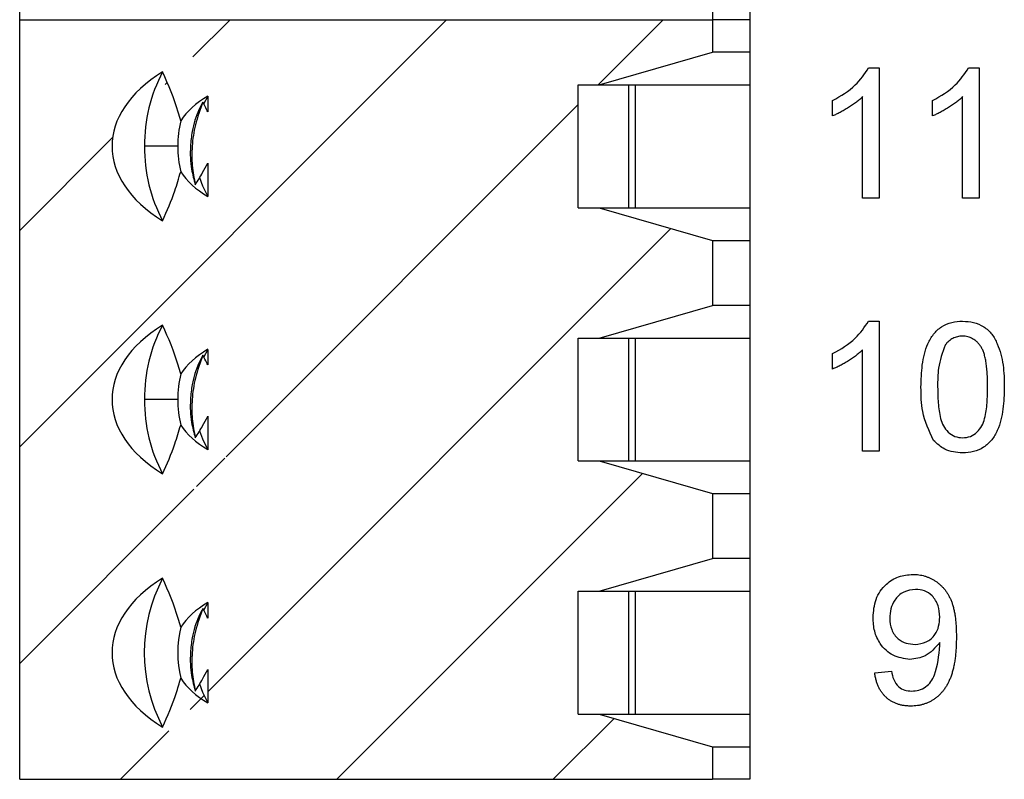
# Model space of a CAD drawing. Units: inches. Extents: x 0.1 to 16.9, y 0.1 to 10.9.
# Drawn here: x 12.2 to 13, y 6.3 to 6.9 of the extents above; entities that cross this region are included whole.
import ezdxf

# ---------------------------------------------------------------- set-up
doc = ezdxf.new("R2010")
doc.units = ezdxf.units.IN
doc.header["$MEASUREMENT"] = 0

msp = doc.modelspace()

# ---------------------------------------------------------------- hatches: boundary and pattern name
at = {"linetype": 'Continuous', "lineweight": 18}
h = msp.add_hatch(dxfattribs=at)
h.set_pattern_fill('ANSI31', style=0)
h.paths.add_polyline_path([(12.70792, 6.56634), (12.69093, 6.56634), (12.69093, 6.66673), (12.70792, 6.66673), (12.80059, 6.69331), (12.80059, 6.74646), (12.70792, 6.77303), (12.69093, 6.77303), (12.69093, 6.87343), (12.70792, 6.87343), (12.80059, 6.9), (12.80059, 6.92657), (12.2347, 6.92657), (12.2347, 6.3065), (12.80059, 6.3065), (12.80059, 6.33307), (12.70792, 6.35965), (12.69093, 6.35965), (12.69093, 6.46004), (12.70792, 6.46004), (12.80059, 6.48661), (12.80059, 6.53976)], flags=0)
edge = h.paths.add_edge_path(flags=0)
edge.add_spline(control_points=[(12.38826, 6.43801), (12.38798, 6.4386), (12.3877, 6.43919), (12.38741, 6.43978), (12.38638, 6.44187), (12.3853, 6.44394), (12.38418, 6.44598)], knot_values=[0.000334, 0.000334, 0.000334, 0.000334, 0.000367, 0.000367, 0.000367, 0.000484, 0.000484, 0.000484, 0.000484], weights=[1, 1, 1, 1, 1, 1, 1], degree=3, periodic=0)
edge.add_spline(control_points=[(12.38418, 6.44598), (12.38183, 6.43991), (12.3798, 6.4337), (12.37829, 6.42738), (12.37692, 6.42162), (12.37597, 6.41574), (12.37556, 6.40984), (12.37519, 6.40461), (12.37524, 6.39935), (12.37569, 6.39413), (12.37614, 6.38887), (12.37698, 6.38364), (12.37812, 6.37849)], knot_values=[0.000004, 0.000004, 0.000004, 0.000004, 0.000335, 0.000335, 0.000335, 0.000635, 0.000635, 0.000635, 0.000901, 0.000901, 0.000901, 0.001169, 0.001169, 0.001169, 0.001169], weights=[1, 1, 1, 1, 1, 1, 1, 1, 1, 1, 1, 1, 1], degree=3, periodic=0)
edge.add_spline(control_points=[(12.37812, 6.37849), (12.38017, 6.38174), (12.38217, 6.38501), (12.38408, 6.38834), (12.38554, 6.3909), (12.38696, 6.3935), (12.38826, 6.39615)], knot_values=[0.000003, 0.000003, 0.000003, 0.000003, 0.000197, 0.000197, 0.000197, 0.000348, 0.000348, 0.000348, 0.000348], weights=[1, 1, 1, 1, 1, 1, 1], degree=3, periodic=0)
edge.add_line((12.38826, 6.39615), (12.38826, 6.36889))
edge.add_ellipse((12.4561, 6.40984), major_axis=(0.0965, 0), ratio=0.59666, start_angle=201.28801, end_angle=225.33213, ccw=False)
edge.add_spline(control_points=[(12.36618, 6.38894), (12.36515, 6.3848), (12.36389, 6.38071), (12.36251, 6.37667), (12.3593, 6.3673), (12.35547, 6.35815), (12.35147, 6.3491)], knot_values=[0.003432, 0.003432, 0.003432, 0.003432, 0.003649, 0.003649, 0.003649, 0.004152, 0.004152, 0.004152, 0.004152], weights=[1, 1, 1, 1, 1, 1, 1], degree=3, periodic=0)
edge.add_ellipse((12.4561, 6.40984), major_axis=(0.14599, 0), ratio=0.59666, start_angle=135.78502, end_angle=224.21498, ccw=False)
edge.add_spline(control_points=[(12.35147, 6.47059), (12.35621, 6.45985), (12.36077, 6.44898), (12.36422, 6.43776), (12.36493, 6.43544), (12.36559, 6.4331), (12.36618, 6.43075)], knot_values=[0.001994, 0.001994, 0.001994, 0.001994, 0.002591, 0.002591, 0.002591, 0.002714, 0.002714, 0.002714, 0.002714], weights=[1, 1, 1, 1, 1, 1, 1], degree=3, periodic=0)
edge.add_ellipse((12.4561, 6.40984), major_axis=(0.0965, 0), ratio=0.59666, start_angle=134.66787, end_angle=158.71199, ccw=False)
edge.add_line((12.38826, 6.45079), (12.38826, 6.43801))
edge = h.paths.add_edge_path(flags=0)
edge.add_spline(control_points=[(12.38826, 6.6447), (12.38798, 6.6453), (12.3877, 6.64589), (12.38741, 6.64647), (12.38638, 6.64857), (12.3853, 6.65063), (12.38418, 6.65267)], knot_values=[0.000334, 0.000334, 0.000334, 0.000334, 0.000367, 0.000367, 0.000367, 0.000484, 0.000484, 0.000484, 0.000484], weights=[1, 1, 1, 1, 1, 1, 1], degree=3, periodic=0)
edge.add_spline(control_points=[(12.38418, 6.65267), (12.38183, 6.64661), (12.3798, 6.6404), (12.37829, 6.63407), (12.37692, 6.62832), (12.37597, 6.62243), (12.37556, 6.61653), (12.37519, 6.61131), (12.37524, 6.60604), (12.37569, 6.60082), (12.37614, 6.59557), (12.37698, 6.59033), (12.37812, 6.58519)], knot_values=[0.000004, 0.000004, 0.000004, 0.000004, 0.000335, 0.000335, 0.000335, 0.000635, 0.000635, 0.000635, 0.000901, 0.000901, 0.000901, 0.001169, 0.001169, 0.001169, 0.001169], weights=[1, 1, 1, 1, 1, 1, 1, 1, 1, 1, 1, 1, 1], degree=3, periodic=0)
edge.add_spline(control_points=[(12.37812, 6.58519), (12.38017, 6.58843), (12.38217, 6.5917), (12.38408, 6.59503), (12.38554, 6.5976), (12.38696, 6.60019), (12.38826, 6.60284)], knot_values=[0.000003, 0.000003, 0.000003, 0.000003, 0.000197, 0.000197, 0.000197, 0.000348, 0.000348, 0.000348, 0.000348], weights=[1, 1, 1, 1, 1, 1, 1], degree=3, periodic=0)
edge.add_line((12.38826, 6.60284), (12.38826, 6.57559))
edge.add_ellipse((12.4561, 6.61654), major_axis=(0.0965, 0), ratio=0.59666, start_angle=201.28801, end_angle=225.33213, ccw=False)
edge.add_spline(control_points=[(12.36618, 6.59563), (12.36488, 6.59042), (12.36323, 6.5853), (12.36142, 6.58025), (12.35844, 6.57197), (12.35502, 6.56384), (12.35147, 6.55579)], knot_values=[0.003286, 0.003286, 0.003286, 0.003286, 0.003558, 0.003558, 0.003558, 0.004004, 0.004004, 0.004004, 0.004004], weights=[1, 1, 1, 1, 1, 1, 1], degree=3, periodic=0)
edge.add_ellipse((12.4561, 6.61654), major_axis=(0.14599, 0), ratio=0.59666, start_angle=135.78502, end_angle=224.21498, ccw=False)
edge.add_spline(control_points=[(12.35147, 6.67728), (12.35621, 6.66654), (12.36077, 6.65567), (12.36422, 6.64445), (12.36493, 6.64213), (12.36559, 6.63979), (12.36618, 6.63744)], knot_values=[0.001994, 0.001994, 0.001994, 0.001994, 0.002591, 0.002591, 0.002591, 0.002714, 0.002714, 0.002714, 0.002714], weights=[1, 1, 1, 1, 1, 1, 1], degree=3, periodic=0)
edge.add_ellipse((12.4561, 6.61654), major_axis=(0.0965, 0), ratio=0.59666, start_angle=134.66787, end_angle=158.71199, ccw=False)
edge.add_line((12.38826, 6.65748), (12.38826, 6.6447))
edge = h.paths.add_edge_path(flags=0)
edge.add_spline(control_points=[(12.38826, 6.85139), (12.38798, 6.85199), (12.3877, 6.85258), (12.38741, 6.85317), (12.38638, 6.85526), (12.3853, 6.85732), (12.38418, 6.85937)], knot_values=[0.000334, 0.000334, 0.000334, 0.000334, 0.000367, 0.000367, 0.000367, 0.000484, 0.000484, 0.000484, 0.000484], weights=[1, 1, 1, 1, 1, 1, 1], degree=3, periodic=0)
edge.add_spline(control_points=[(12.38418, 6.85937), (12.38183, 6.8533), (12.3798, 6.84709), (12.37829, 6.84076), (12.37692, 6.83501), (12.37597, 6.82913), (12.37556, 6.82322), (12.37519, 6.818), (12.37524, 6.81273), (12.37569, 6.80751), (12.37614, 6.80226), (12.37698, 6.79703), (12.37812, 6.79188)], knot_values=[0.000004, 0.000004, 0.000004, 0.000004, 0.000335, 0.000335, 0.000335, 0.000635, 0.000635, 0.000635, 0.000901, 0.000901, 0.000901, 0.001169, 0.001169, 0.001169, 0.001169], weights=[1, 1, 1, 1, 1, 1, 1, 1, 1, 1, 1, 1, 1], degree=3, periodic=0)
edge.add_spline(control_points=[(12.37812, 6.79188), (12.38017, 6.79512), (12.38217, 6.7984), (12.38408, 6.80173), (12.38554, 6.80429), (12.38696, 6.80689), (12.38826, 6.80954)], knot_values=[0.000003, 0.000003, 0.000003, 0.000003, 0.000197, 0.000197, 0.000197, 0.000348, 0.000348, 0.000348, 0.000348], weights=[1, 1, 1, 1, 1, 1, 1], degree=3, periodic=0)
edge.add_line((12.38826, 6.80954), (12.38826, 6.78228))
edge.add_ellipse((12.4561, 6.82323), major_axis=(0.0965, 0), ratio=0.59666, start_angle=201.28801, end_angle=225.33213, ccw=False)
edge.add_spline(control_points=[(12.36618, 6.80232), (12.36488, 6.79712), (12.36323, 6.79199), (12.36142, 6.78694), (12.35844, 6.77866), (12.35502, 6.77054), (12.35147, 6.76248)], knot_values=[0.003286, 0.003286, 0.003286, 0.003286, 0.003558, 0.003558, 0.003558, 0.004004, 0.004004, 0.004004, 0.004004], weights=[1, 1, 1, 1, 1, 1, 1], degree=3, periodic=0)
edge.add_ellipse((12.4561, 6.82323), major_axis=(0.14599, 0), ratio=0.59666, start_angle=135.78502, end_angle=224.21498, ccw=False)
edge.add_spline(control_points=[(12.35147, 6.88397), (12.35621, 6.87323), (12.36077, 6.86237), (12.36422, 6.85115), (12.36493, 6.84883), (12.36559, 6.84649), (12.36618, 6.84413)], knot_values=[0.001994, 0.001994, 0.001994, 0.001994, 0.002591, 0.002591, 0.002591, 0.002714, 0.002714, 0.002714, 0.002714], weights=[1, 1, 1, 1, 1, 1, 1], degree=3, periodic=0)
edge.add_ellipse((12.4561, 6.82323), major_axis=(0.0965, 0), ratio=0.59666, start_angle=134.66787, end_angle=158.71199, ccw=False)
edge.add_line((12.38826, 6.86418), (12.38826, 6.85139))

# ---------------------------------------------------------------- linework, layer by layer
at = {"color": 7, "linetype": 'Continuous', "lineweight": 25}
for p, q in [((12.2347, 6.92657), (12.2347, 7.54665)), ((12.80059, 6.95315), (12.80059, 6.92657)), ((12.83116, 6.95315), (12.83116, 6.92657)), ((12.2347, 6.92657), (12.80059, 6.92657)), ((12.2347, 6.30649), (12.2347, 6.92657)), ((12.83116, 6.92657), (12.80059, 6.92657)), ((12.80059, 6.92657), (12.80059, 6.9)), ((12.83116, 6.92657), (12.83116, 6.9)), ((12.70792, 6.87343), (12.80059, 6.9)), ((12.83116, 6.9), (12.80059, 6.9)), ((12.83116, 6.9), (12.83116, 6.87343)), ((12.92803, 6.88719), (12.93679, 6.88719)), ((12.93679, 6.88719), (12.93679, 6.78102)), ((13.0097, 6.88719), (13.01846, 6.88719)), ((13.01846, 6.88719), (13.01846, 6.78102)), ((12.69093, 6.87343), (12.70792, 6.87343)), ((12.69093, 6.77303), (12.69093, 6.87343)), ((12.70792, 6.87343), (12.73779, 6.87343)), ((12.7322, 6.77303), (12.7322, 6.87343)), ((12.73779, 6.87343), (12.83116, 6.87343)), ((12.73779, 6.77303), (12.73779, 6.87343)), ((12.83116, 6.87343), (12.83116, 6.77303)), ((12.38826, 6.86418), (12.38487, 6.85764)), ((12.38826, 6.86418), (12.38826, 6.85139)), ((12.89868, 6.8481), (12.89868, 6.86065)), ((12.92318, 6.78102), (12.92318, 6.86375)), ((12.98035, 6.8481), (12.98035, 6.86065)), ((13.00485, 6.78102), (13.00485, 6.86375)), ((12.36384, 6.82323), (12.33674, 6.82323)), ((12.38826, 6.80954), (12.38826, 6.78228)), ((12.93679, 6.78102), (12.92318, 6.78102)), ((13.01846, 6.78102), (13.00485, 6.78102)), ((12.69093, 6.77303), (12.70792, 6.77303)), ((12.70792, 6.77303), (12.80059, 6.74646)), ((12.70792, 6.77303), (12.73779, 6.77303)), ((12.73779, 6.77303), (12.83116, 6.77303)), ((12.83116, 6.77303), (12.83116, 6.74646)), ((12.80059, 6.74646), (12.80059, 6.69331)), ((12.80059, 6.74646), (12.83116, 6.74646)), ((12.83116, 6.74646), (12.83116, 6.69331)), ((12.70792, 6.66673), (12.80059, 6.69331)), ((12.83116, 6.69331), (12.80059, 6.69331)), ((12.83116, 6.69331), (12.83116, 6.66673)), ((12.92803, 6.68049), (12.93679, 6.68049)), ((12.93679, 6.68049), (12.93679, 6.57432)), ((12.69093, 6.66673), (12.70792, 6.66673)), ((12.69093, 6.56634), (12.69093, 6.66673)), ((12.70792, 6.66673), (12.73779, 6.66673)), ((12.7322, 6.56634), (12.7322, 6.66673)), ((12.73779, 6.66673), (12.83116, 6.66673)), ((12.73779, 6.56634), (12.73779, 6.66673)), ((12.83116, 6.66673), (12.83116, 6.56634)), ((12.38826, 6.65748), (12.38487, 6.65095)), ((12.38826, 6.65748), (12.38826, 6.6447)), ((12.89868, 6.6414), (12.89868, 6.65395)), ((12.92318, 6.57432), (12.92318, 6.65706)), ((12.36384, 6.61654), (12.33674, 6.61654)), ((12.38826, 6.60284), (12.38826, 6.57558)), ((12.93679, 6.57432), (12.92318, 6.57432)), ((12.69093, 6.56634), (12.70792, 6.56634)), ((12.70792, 6.56634), (12.80059, 6.53976)), ((12.70792, 6.56634), (12.73779, 6.56634)), ((12.73779, 6.56634), (12.83116, 6.56634)), ((12.83116, 6.56634), (12.83116, 6.53976)), ((12.80059, 6.53976), (12.80059, 6.48661)), ((12.80059, 6.53976), (12.83116, 6.53976)), ((12.83116, 6.53976), (12.83116, 6.48661)), ((12.70792, 6.46004), (12.80059, 6.48661)), ((12.83116, 6.48661), (12.80059, 6.48661)), ((12.83116, 6.48661), (12.83116, 6.46004)), ((12.69093, 6.46004), (12.70792, 6.46004)), ((12.69093, 6.35965), (12.69093, 6.46004)), ((12.70792, 6.46004), (12.73779, 6.46004)), ((12.7322, 6.35965), (12.7322, 6.46004)), ((12.73779, 6.46004), (12.83116, 6.46004)), ((12.73779, 6.35965), (12.73779, 6.46004)), ((12.83116, 6.46004), (12.83116, 6.35965)), ((12.38826, 6.45079), (12.38487, 6.44426)), ((12.38826, 6.45079), (12.38826, 6.43801)), ((12.38826, 6.39615), (12.38826, 6.36889)), ((12.93303, 6.39349), (12.94664, 6.39486)), ((12.69093, 6.35965), (12.70792, 6.35965)), ((12.70792, 6.35965), (12.80059, 6.33307)), ((12.70792, 6.35965), (12.73779, 6.35965)), ((12.73779, 6.35965), (12.83116, 6.35965)), ((12.83116, 6.35965), (12.83116, 6.33307)), ((12.80059, 6.33307), (12.80059, 6.30649)), ((12.80059, 6.33307), (12.83116, 6.33307)), ((12.83116, 6.33307), (12.83116, 6.30649)), ((12.2347, 6.30649), (12.80059, 6.30649)), ((12.83116, 6.30649), (12.80059, 6.30649))]:
    msp.add_line(p, q, dxfattribs=at)
at = {"color": 7, "linetype": 'Continuous', "lineweight": 25, "flags": 128}
for points in [[(12.3816, 6.79777), (12.38393, 6.79103), (12.38826, 6.78228)], [(12.3816, 6.59108), (12.38393, 6.58434), (12.38826, 6.57558)], [(12.3816, 6.38438), (12.38393, 6.37765), (12.38826, 6.36889)]]:
    msp.add_lwpolyline(points, dxfattribs=at)
at = {"color": 7, "linetype": 'Continuous', "lineweight": 25}
for centre, radius, start, end in [((12.45991, 6.82553), 0.12318, 151.67987, 181.07251), ((12.45663, 6.82341), 0.09279, 167.09286, 180.1103), ((12.45991, 6.82092), 0.12318, 178.92749, 208.32013), ((12.45667, 6.82305), 0.09283, 179.89255, 192.90429), ((12.45991, 6.61884), 0.12319, 151.6806, 181.07178), ((12.45667, 6.61671), 0.09283, 167.09571, 180.10745), ((12.45991, 6.61423), 0.12318, 178.92749, 208.32013), ((12.45661, 6.61636), 0.09277, 179.88827, 192.90858), ((12.46711, 6.40984), 0.13063, 152.2891, 207.7109), ((12.45785, 6.40984), 0.09402, 167.1544, 192.8456)]:
    msp.add_arc(centre, radius, start, end, dxfattribs=at)
for centre, major_axis, start_param, end_param in [((12.4561, 6.82323), (0.14599, 0), 2.369896, 3.91329), ((12.4561, 6.82323), (0.0965, 0), 2.350398, 2.770047), ((12.4561, 6.82323), (0.0965, 0), 3.513139, 3.932788), ((12.4561, 6.61654), (0.14599, 0), 2.369896, 3.91329), ((12.4561, 6.61654), (0.0965, 0), 2.350398, 2.770047), ((12.4561, 6.61654), (0.0965, 0), 3.513139, 3.932788), ((12.4561, 6.40984), (0.14599, 0), 2.369896, 3.91329), ((12.4561, 6.40984), (0.0965, 0), 2.350398, 2.770047), ((12.4561, 6.40984), (0.0965, 0), 3.513139, 3.932788)]:
    msp.add_ellipse(centre, major_axis=major_axis, ratio=0.59666, start_param=start_param, end_param=end_param, dxfattribs=at)
for points, knots in [([(12.36618, 6.84413), (12.36555, 6.84648), (12.36184, 6.86015), (12.35617, 6.87318), (12.35147, 6.88397)], [0, 0, 0, 0, 0.171342, 1, 1, 1, 1]), ([(12.89868, 6.86065), (12.90529, 6.86439), (12.9171, 6.87109), (12.92469, 6.88227), (12.92803, 6.88719)], [0, 0, 0, 0, 0.560416, 1, 1, 1, 1]), ([(12.98035, 6.86065), (12.98696, 6.86439), (12.99877, 6.87109), (13.00636, 6.88227), (13.0097, 6.88719)], [0, 0, 0, 0, 0.560424, 1, 1, 1, 1]), ([(12.92318, 6.86375), (12.92239, 6.86299), (12.92076, 6.86142), (12.91802, 6.8592), (12.91493, 6.85697), (12.91158, 6.8548), (12.90817, 6.85274), (12.90486, 6.85091), (12.90173, 6.84935), (12.89967, 6.8485), (12.89868, 6.8481)], [0.0000251, 0.0000251, 0.0000251, 0.0000251, 0.1116763, 0.2321069, 0.3623349, 0.5021564, 0.6415059, 0.7710863, 0.8901559, 1, 1, 1, 1]), ([(13.00485, 6.86375), (13.00406, 6.86299), (13.00243, 6.86142), (12.99969, 6.8592), (12.9966, 6.85697), (12.99325, 6.8548), (12.98984, 6.85274), (12.98653, 6.85091), (12.9834, 6.84935), (12.98134, 6.8485), (12.98035, 6.8481)], [0.0000162, 0.0000162, 0.0000162, 0.0000162, 0.1116763, 0.2321069, 0.3623349, 0.5021564, 0.6415059, 0.7710863, 0.8901559, 1, 1, 1, 1]), ([(12.38418, 6.85937), (12.38307, 6.85725), (12.37932, 6.85015), (12.37566, 6.83769), (12.37368, 6.82105), (12.37429, 6.80566), (12.37697, 6.79602), (12.37812, 6.79188)], [0, 0, 0, 0, 0.110641, 0.371823, 0.541581, 0.803238, 1, 1, 1, 1]), ([(12.38418, 6.85937), (12.38201, 6.85322), (12.37787, 6.84149), (12.37517, 6.82394), (12.37521, 6.80742), (12.37715, 6.79707), (12.37812, 6.79188)], [0, 0, 0, 0, 0.283623, 0.541647, 0.769994, 1, 1, 1, 1]), ([(12.38826, 6.85139), (12.38798, 6.85199), (12.3867, 6.85468), (12.38528, 6.85731), (12.38418, 6.85937)], [0, 0, 0, 0, 0.219678, 1, 1, 1, 1]), ([(12.37812, 6.79188), (12.38016, 6.79513), (12.38376, 6.80089), (12.3869, 6.80692), (12.38826, 6.80954)], [0, 0, 0, 0, 0.564821, 1, 1, 1, 1]), ([(12.35147, 6.76248), (12.355, 6.77056), (12.3607, 6.78355), (12.36468, 6.79717), (12.36618, 6.80232)], [0, 0, 0, 0, 0.621145, 1, 1, 1, 1]), ([(12.36618, 6.63744), (12.36555, 6.63978), (12.36184, 6.65346), (12.35617, 6.66649), (12.35147, 6.67728)], [0, 0, 0, 0, 0.171342, 1, 1, 1, 1]), ([(12.89868, 6.65395), (12.90529, 6.6577), (12.9171, 6.66439), (12.92469, 6.67558), (12.92803, 6.68049)], [0, 0, 0, 0, 0.560455, 1, 1, 1, 1]), ([(12.97082, 6.62669), (12.97098, 6.63269), (12.97131, 6.64468), (12.97474, 6.65954), (12.98073, 6.67005), (12.98736, 6.67634), (12.99583, 6.67996), (13.00184, 6.68031), (13.00485, 6.68049)], [0, 0, 0, 0, 0.250464, 0.500343, 0.625414, 0.750203, 0.874972, 1, 1, 1, 1]), ([(13.00485, 6.68049), (13.00785, 6.6803), (13.01386, 6.67991), (13.02231, 6.67633), (13.0291, 6.67015), (13.03462, 6.65938), (13.03859, 6.64473), (13.03878, 6.63271), (13.03888, 6.62669)], [0, 0, 0, 0, 0.125019, 0.249933, 0.374644, 0.499704, 0.749601, 1, 1, 1, 1]), ([(13.0047, 6.66824), (13.00399, 6.66823), (13.00261, 6.66819), (13.00058, 6.66784), (12.99865, 6.66727), (12.99683, 6.66644), (12.9951, 6.66542), (12.99346, 6.66418), (12.99195, 6.66267), (12.99104, 6.66155), (12.99058, 6.66097)], [0, 0, 0, 0, 0.1276829, 0.2517743, 0.3728062, 0.4927365, 0.6140149, 0.7371601, 0.8655879, 0.9999306, 0.9999306, 0.9999306, 0.9999306]), ([(13.02526, 6.62673), (13.02525, 6.62873), (13.02523, 6.63256), (13.02495, 6.63804), (13.02451, 6.64299), (13.02391, 6.64742), (13.02312, 6.65134), (13.02215, 6.65473), (13.021, 6.6576), (13.01964, 6.65998), (13.01812, 6.66193), (13.01653, 6.66362), (13.01483, 6.66506), (13.013, 6.66621), (13.01108, 6.66714), (13.00905, 6.66778), (13.00691, 6.66817), (13.00544, 6.66822), (13.0047, 6.66824)], [0.0000137, 0.0000137, 0.0000137, 0.0000137, 0.1156291, 0.221541, 0.3170479, 0.4031509, 0.4801812, 0.5476494, 0.6070358, 0.6586524, 0.7057229, 0.7498041, 0.7925868, 0.833874, 0.8747684, 0.9152227, 0.9568807, 1, 1, 1, 1]), ([(12.99058, 6.66097), (12.98836, 6.65478), (12.9844, 6.64368), (12.98442, 6.63192), (12.98443, 6.62673)], [0, 0, 0, 0, 0.558136, 1, 1, 1, 1]), ([(12.38418, 6.65267), (12.38307, 6.65056), (12.37932, 6.64346), (12.37566, 6.631), (12.37368, 6.61436), (12.37429, 6.59896), (12.37697, 6.58932), (12.37812, 6.58519)], [0, 0, 0, 0, 0.110607, 0.371799, 0.541563, 0.80323, 1, 1, 1, 1]), ([(12.38418, 6.65267), (12.38201, 6.64653), (12.37787, 6.63479), (12.37517, 6.61724), (12.37521, 6.60073), (12.37715, 6.59038), (12.37812, 6.58519)], [0, 0, 0, 0, 0.2835878, 0.5416246, 0.7700337, 1, 1, 1, 1]), ([(12.38826, 6.6447), (12.38798, 6.64529), (12.3867, 6.64799), (12.38528, 6.65062), (12.38418, 6.65267)], [0, 0, 0, 0, 0.2194013, 1, 1, 1, 1]), ([(12.92318, 6.65706), (12.92239, 6.6563), (12.92076, 6.65473), (12.91802, 6.65251), (12.91493, 6.65028), (12.91158, 6.64811), (12.90817, 6.64604), (12.90486, 6.64421), (12.90173, 6.64266), (12.89967, 6.64181), (12.89868, 6.6414)], [0, 0, 0, 0, 0.111676, 0.232107, 0.362335, 0.502156, 0.641506, 0.771086, 0.890156, 1, 1, 1, 1]), ([(12.98113, 6.58319), (12.97751, 6.59091), (12.97102, 6.60474), (12.97088, 6.61996), (12.97082, 6.62669)], [0, 0, 0, 0, 0.55799, 1, 1, 1, 1]), ([(12.98443, 6.62673), (12.9845, 6.62242), (12.98463, 6.6138), (12.98604, 6.60309), (12.9888, 6.59481), (12.99294, 6.58976), (12.99834, 6.58588), (13.00268, 6.58543), (13.00485, 6.58521)], [0, 0, 0, 0, 0.250559, 0.50081, 0.625883, 0.750744, 0.875404, 1, 1, 1, 1]), ([(13.00485, 6.58521), (13.00701, 6.58544), (13.01134, 6.58591), (13.01675, 6.58977), (13.02087, 6.59483), (13.02364, 6.6031), (13.02506, 6.6138), (13.0252, 6.62242), (13.02526, 6.62673)], [0, 0, 0, 0, 0.1245455, 0.2491732, 0.3740282, 0.4991424, 0.749462, 1, 1, 1, 1]), ([(13.03888, 6.62669), (13.03872, 6.62069), (13.0384, 6.6087), (13.03494, 6.59387), (13.02895, 6.58337), (13.02232, 6.57709), (13.01386, 6.57348), (13.00785, 6.57314), (13.00485, 6.57296)], [0, 0, 0, 0, 0.2504872, 0.5003589, 0.6254008, 0.7501909, 0.8749755, 1, 1, 1, 1]), ([(12.37812, 6.58519), (12.38016, 6.58844), (12.38376, 6.5942), (12.38689, 6.60022), (12.38826, 6.60284)], [0, 0, 0, 0, 0.5649073, 1, 1, 1, 1]), ([(12.35147, 6.55579), (12.355, 6.56387), (12.3607, 6.57686), (12.36468, 6.59047), (12.36618, 6.59563)], [0, 0, 0, 0, 0.621145, 1, 1, 1, 1]), ([(13.00485, 6.57296), (12.99974, 6.5734), (12.99061, 6.57419), (12.98403, 6.58044), (12.98113, 6.58319)], [0, 0, 0, 0, 0.559756, 1, 1, 1, 1]), ([(12.93167, 6.43856), (12.93207, 6.44362), (12.93286, 6.45371), (12.94116, 6.46564), (12.95232, 6.47276), (12.96024, 6.47346), (12.96421, 6.4738)], [0, 0, 0, 0, 0.280333, 0.559571, 0.779693, 1, 1, 1, 1]), ([(12.96421, 6.4738), (12.96504, 6.47379), (12.96669, 6.47375), (12.96914, 6.4735), (12.97154, 6.47304), (12.97389, 6.47246), (12.97617, 6.47165), (12.9784, 6.47072), (12.98057, 6.46959), (12.98268, 6.46829), (12.98473, 6.46686), (12.98662, 6.46522), (12.98842, 6.46348), (12.99008, 6.46159), (12.99159, 6.45953), (12.993, 6.45734), (12.99428, 6.45499), (12.99544, 6.45248), (12.99647, 6.44975), (12.99733, 6.44674), (12.99807, 6.44346), (12.99868, 6.43989), (12.99914, 6.43604), (12.99948, 6.4319), (12.9997, 6.42748), (12.99972, 6.42443), (12.99973, 6.42286)], [0, 0, 0, 0, 0.0354437, 0.0704502, 0.1052479, 0.1396136, 0.1738911, 0.2080803, 0.242882, 0.2783463, 0.3139642, 0.3493975, 0.384938, 0.4207676, 0.456918, 0.4939552, 0.531891, 0.5709048, 0.6120101, 0.6564675, 0.7042816, 0.7558976, 0.8108001, 0.8700368, 0.9330837, 1, 1, 1, 1]), ([(12.36618, 6.43075), (12.36555, 6.43309), (12.36184, 6.44677), (12.35617, 6.4598), (12.35147, 6.47059)], [0, 0, 0, 0, 0.171408, 1, 1, 1, 1]), ([(12.96629, 6.46155), (12.96295, 6.46114), (12.95627, 6.46032), (12.94934, 6.4535), (12.94574, 6.44568), (12.94543, 6.44045), (12.94528, 6.43784)], [0, 0, 0, 0, 0.279281, 0.558586, 0.779089, 1, 1, 1, 1]), ([(12.98611, 6.43886), (12.98591, 6.44204), (12.98551, 6.4484), (12.98075, 6.4562), (12.9738, 6.46091), (12.9688, 6.46134), (12.96629, 6.46155)], [0, 0, 0, 0, 0.280646, 0.559937, 0.779691, 1, 1, 1, 1]), ([(12.38418, 6.44598), (12.38307, 6.44387), (12.37932, 6.43677), (12.37566, 6.4243), (12.37368, 6.40767), (12.37429, 6.39227), (12.37697, 6.38263), (12.37812, 6.37849)], [0, 0, 0, 0, 0.110601, 0.371781, 0.541538, 0.803239, 1, 1, 1, 1]), ([(12.38418, 6.44598), (12.38201, 6.43983), (12.37787, 6.4281), (12.37517, 6.41055), (12.37521, 6.39404), (12.37715, 6.38369), (12.37812, 6.37849)], [0, 0, 0, 0, 0.283623, 0.541647, 0.769994, 1, 1, 1, 1]), ([(12.38826, 6.43801), (12.38798, 6.4386), (12.3867, 6.4413), (12.38528, 6.44393), (12.38418, 6.44598)], [0, 0, 0, 0, 0.2194013, 1, 1, 1, 1]), ([(12.9618, 6.40438), (12.95703, 6.40504), (12.94748, 6.40634), (12.93748, 6.41605), (12.93232, 6.42731), (12.93189, 6.43481), (12.93167, 6.43856)], [0, 0, 0, 0, 0.2790446, 0.5585782, 0.7790569, 1, 1, 1, 1]), ([(12.94528, 6.43784), (12.94555, 6.43471), (12.94608, 6.42845), (12.95143, 6.42114), (12.95858, 6.41713), (12.96349, 6.4168), (12.96595, 6.41663)], [0, 0, 0, 0, 0.280178, 0.559421, 0.779413, 1, 1, 1, 1]), ([(12.96595, 6.41663), (12.96913, 6.41698), (12.97547, 6.41769), (12.9824, 6.42386), (12.9857, 6.43141), (12.98597, 6.43637), (12.98611, 6.43886)], [0, 0, 0, 0, 0.279537, 0.558683, 0.779016, 1, 1, 1, 1]), ([(12.98611, 6.41825), (12.9825, 6.41394), (12.97603, 6.40623), (12.96616, 6.40495), (12.9618, 6.40438)], [0, 0, 0, 0, 0.559085, 1, 1, 1, 1]), ([(12.99973, 6.42286), (12.99972, 6.42123), (12.9997, 6.41803), (12.99948, 6.41337), (12.99914, 6.40897), (12.99868, 6.40482), (12.99806, 6.40092), (12.99733, 6.39729), (12.99646, 6.3939), (12.99544, 6.39077), (12.99428, 6.38786), (12.99301, 6.38512), (12.99158, 6.38257), (12.99002, 6.3802), (12.98835, 6.378), (12.98653, 6.37599), (12.98457, 6.37416), (12.98249, 6.3725), (12.98029, 6.37103), (12.97801, 6.36974), (12.97561, 6.36869), (12.97315, 6.36778), (12.97057, 6.36711), (12.96792, 6.36661), (12.96516, 6.36634), (12.9633, 6.36629), (12.96236, 6.36627)], [0, 0, 0, 0, 0.064097, 0.124922, 0.182526, 0.236972, 0.28838, 0.336808, 0.382097, 0.425002, 0.465601, 0.504823, 0.542955, 0.579815, 0.615831, 0.650993, 0.685934, 0.720686, 0.755083, 0.789119, 0.82315, 0.857379, 0.891837, 0.9271, 0.963073, 1, 1, 1, 1]), ([(12.98618, 6.41566), (12.98617, 6.41602), (12.98616, 6.41688), (12.98613, 6.41775), (12.98611, 6.41825)], [0.0002668, 0.0002668, 0.0002668, 0.0002668, 0.4179831, 1, 1, 1, 1]), ([(12.96306, 6.37852), (12.96511, 6.37868), (12.96919, 6.37899), (12.97478, 6.38177), (12.97929, 6.38606), (12.98454, 6.39725), (12.98545, 6.40748), (12.98618, 6.41566)], [0, 0, 0, 0, 0.1252, 0.250294, 0.375321, 0.500614, 1, 1, 1, 1]), ([(12.37812, 6.37849), (12.38016, 6.38175), (12.38376, 6.38751), (12.38689, 6.39353), (12.38826, 6.39615)], [0, 0, 0, 0, 0.5649717, 1, 1, 1, 1]), ([(12.96236, 6.36627), (12.96136, 6.36629), (12.9594, 6.36632), (12.95654, 6.36668), (12.95382, 6.36722), (12.95124, 6.36802), (12.94878, 6.369), (12.94649, 6.37026), (12.94433, 6.37171), (12.94232, 6.37338), (12.94048, 6.37527), (12.93882, 6.37733), (12.93736, 6.37958), (12.93611, 6.38202), (12.93501, 6.38462), (12.93416, 6.38742), (12.93346, 6.39039), (12.93318, 6.39244), (12.93303, 6.39349)], [0, 0, 0, 0, 0.067625, 0.132308, 0.194443, 0.25509, 0.314636, 0.372972, 0.431331, 0.490552, 0.549528, 0.609188, 0.669148, 0.730673, 0.794052, 0.859845, 0.928211, 1, 1, 1, 1]), ([(12.94664, 6.39486), (12.94714, 6.39251), (12.94814, 6.38784), (12.9519, 6.38208), (12.9574, 6.37892), (12.96117, 6.37865), (12.96306, 6.37852)], [0, 0, 0, 0, 0.280778, 0.559806, 0.779654, 1, 1, 1, 1]), ([(12.35147, 6.3491), (12.35544, 6.35819), (12.36113, 6.37119), (12.36501, 6.38483), (12.36618, 6.38894)], [0, 0, 0, 0, 0.698653, 1, 1, 1, 1])]:
    msp.add_open_spline(points, degree=3, knots=knots, dxfattribs=at)

doc.saveas('drawing.dxf')
